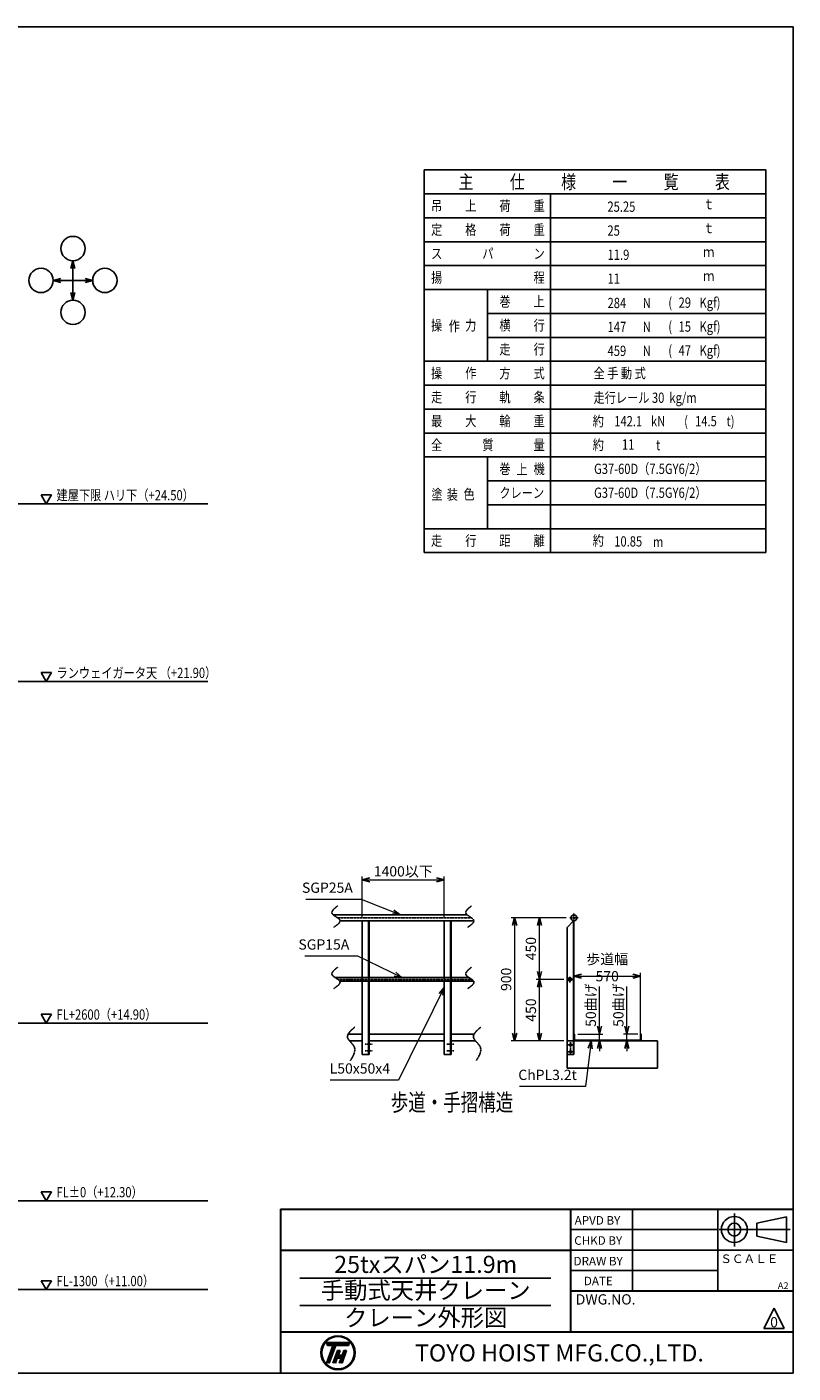
# Model space of a CAD drawing. Extents: x 12063 to 39663, y -10379 to 9321.
# Drawn here: x 28453 to 39663, y -10379 to 9321 of the extents above; entities that cross this region are included whole.
import ezdxf
from ezdxf.enums import TextEntityAlignment as Align

# ---------------------------------------------------------------- set-up
doc = ezdxf.new("R2010")
doc.units = 0
doc.header["$MEASUREMENT"] = 0
doc.header["$PDSIZE"] = 1
doc.linetypes.add('CENTER', pattern=[2, 1.25, -0.25, 0.25, -0.25])
doc.layers.get('0').update_dxf_attribs({"linetype": 'CONTINUOUS'})
doc.layers.get('Defpoints').update_dxf_attribs({"color": 6, "linetype": 'CONTINUOUS'})
for name, color, linetype in [('ITTEN', 1, 'CENTER'), ('JISSEN', 7, 'CONTINUOUS'), ('SAISEN', 4, 'CONTINUOUS'), ('SUNPOU', 3, 'CONTINUOUS'), ('TEXT', 3, 'CONTINUOUS'), ('WAKU', 5, 'CONTINUOUS')]:
    doc.layers.add(name, color=color, linetype=linetype)
doc.styles.add('K', font='simplex', dxfattribs={"bigfont": 'BIGFONT'})
doc.styles.add('ROMANT', font='Romant', dxfattribs={"height": 5})
doc.styles.get("Standard").update_dxf_attribs({"font": 'txt.shx', "width": 0.8, "bigfont": 'bigfont.shx'})
doc.styles.add('SUNPO', font='TXT.shx', dxfattribs={"width": 0.75, "bigfont": 'bigfont.shx'})
doc.dimstyles.new('寸法', dxfattribs={"dimtxt": 3, "dimasz": 1.5, "dimexe": 1, "dimexo": 1, "dimgap": 1, "dimtad": 3, "dimdec": 8, "dimdsep": 46, "dimtxsty": 'K', "dimblk": 'ARROW', "dimcen": 0, "dimclrd": 256, "dimclre": 256, "dimclrt": 256, "dimadec": 8, "dimazin": 2, "dimtp": 0.01, "dimtm": 0.02, "dimtfac": 0.45, "dimtdec": 8, "dimtmove": 0, "dimatfit": 1, "dimldrblk": 'ARROW', "dimfxl": 1, "dimtolj": 1, "dimlwd": 9, "dimlwe": 9, "dimarcsym": 0})

# ---------------------------------------------------------------- blocks, each defined once
blk = doc.blocks.new('B9')
at = {"layer": 'SUNPOU'}
for p, q in [((-1.5, 2.6), (1.5, 2.6)), ((0, 0), (-1.5, 2.6)), ((1.5, 2.6), (0, 0))]:
    blk.add_line(p, q, dxfattribs=at)
blk = doc.blocks.new('*U305')
at = {"color": 0, "extrusion": (0, 0, -1)}
for p, q in [((0, 5.78), (-0.6, 3.53)), ((0, 5.78), (0.6, 3.53)), ((-5.78, 0), (-3.53, 0.6)), ((-5.78, 0), (-3.53, -0.6)), ((-5.78, 0), (5.78, 0))]:
    blk.add_line(p, q, dxfattribs=at)
at = {"color": 0}
for p, q in [((0, -5.78), (0, 5.78)), ((5.78, 0), (3.53, 0.6)), ((0, -5.78), (-0.6, -3.53)), ((0, -5.78), (0.6, -3.53)), ((5.78, 0), (3.53, -0.6))]:
    blk.add_line(p, q, dxfattribs=at)
for centre in [(0, 9.34), (-9.34, 0), (9.34, 0), (0, -9.34)]:
    blk.add_circle(centre, 3.56, dxfattribs=at)
blk = doc.blocks.new('ARROW', base_point=(1, 0.5))
for p, q in [((1, 0.5), (-0.5, 0.9)), ((1, 0.5), (-0.5, 0.1)), ((0, 0.5), (1, 0.5))]:
    blk.add_line(p, q)
blk = doc.blocks.new('*D319')
at = {"layer": 'Defpoints', "color": 0, "transparency": 16777216}
for p in [(-56.3, 1690.4), (-656.3, 1395.6), (-56.3, 1395.6)]:
    blk.add_point(p, dxfattribs=at)
at = {"layer": 'SUNPOU', "lineweight": 9, "transparency": 16777216}
for p, q in [((-656.3, 1420.6), (-656.3, 1715.4)), ((-618.8, 1690.4), (-93.8, 1690.4)), ((-56.3, 1420.6), (-56.3, 1715.4))]:
    blk.add_line(p, q, dxfattribs=at)
at = {"layer": 'SUNPOU', "lineweight": 9, "transparency": 16777216, "xscale": 37.5, "yscale": 37.5, "zscale": 37.5, "rotation": 180}
blk.add_blockref('ARROW', (-656.3, 1690.4), dxfattribs=at)
at = {"layer": 'SUNPOU', "lineweight": 9, "transparency": 16777216, "xscale": 37.5, "yscale": 37.5, "zscale": 37.5}
blk.add_blockref('ARROW', (-56.3, 1690.4), dxfattribs=at)
at = {"layer": 'SUNPOU', "transparency": 16777216, "insert": (-356.3, 1752.9), "char_height": 75, "attachment_point": 5, "style": 'SUNPO'}
blk.add_mtext('\\A1;1400以下', dxfattribs=at)
blk = doc.blocks.new('*D320')
at = {"layer": 'Defpoints', "color": 0, "transparency": 16777216}
for p in [(895.3, 562.6), (895.3, 512.6), (1078.2, 562.6)]:
    blk.add_point(p, dxfattribs=at)
at = {"layer": 'SUNPOU', "lineweight": 9, "transparency": 16777216}
for p, q in [((1078.2, 600.1), (1078.2, 910.7)), ((920.3, 562.6), (1103.2, 562.6)), ((920.3, 512.6), (1103.2, 512.6)), ((1078.2, 512.6), (1078.2, 562.6)), ((1078.2, 475.1), (1078.2, 437.6))]:
    blk.add_line(p, q, dxfattribs=at)
at = {"layer": 'SUNPOU', "lineweight": 9, "transparency": 16777216, "xscale": 37.5, "yscale": 37.5, "zscale": 37.5}
for p, rotation in [((1078.2, 562.6), 270), ((1078.2, 512.6), 90)]:
    blk.add_blockref('ARROW', p, dxfattribs=dict(at, rotation=rotation))
at = {"layer": 'SUNPOU', "transparency": 16777216, "insert": (1015.7, 774.2), "char_height": 75, "attachment_point": 5, "rotation": 90, "style": 'SUNPO'}
blk.add_mtext('\\A1;50曲げ', dxfattribs=at)
blk = doc.blocks.new('*D321')
at = {"layer": 'Defpoints', "color": 0, "transparency": 16777216}
for p in [(1279.5, 562.6), (1383.4, 562.6), (1383.4, 512.6)]:
    blk.add_point(p, dxfattribs=at)
at = {"layer": 'SUNPOU', "lineweight": 9, "transparency": 16777216}
for p, q in [((1279.5, 600.1), (1279.5, 910.7)), ((1358.4, 562.6), (1254.5, 562.6)), ((1358.4, 512.6), (1254.5, 512.6)), ((1279.5, 512.6), (1279.5, 562.6)), ((1279.5, 475.1), (1279.5, 437.6))]:
    blk.add_line(p, q, dxfattribs=at)
at = {"layer": 'SUNPOU', "lineweight": 9, "transparency": 16777216, "xscale": 37.5, "yscale": 37.5, "zscale": 37.5}
for p, rotation in [((1279.5, 562.6), 270), ((1279.5, 512.6), 90)]:
    blk.add_blockref('ARROW', p, dxfattribs=dict(at, rotation=rotation))
at = {"layer": 'SUNPOU', "transparency": 16777216, "insert": (1217, 774.2), "char_height": 75, "attachment_point": 5, "rotation": 90, "style": 'SUNPO'}
blk.add_mtext('\\A1;50曲げ', dxfattribs=at)
blk = doc.blocks.new('*D322')
at = {"layer": 'Defpoints', "color": 0, "transparency": 16777216}
for p in [(1378.9, 985.6), (892.1, 517.1), (1378.9, 517.1)]:
    blk.add_point(p, dxfattribs=at)
at = {"layer": 'SUNPOU', "lineweight": 9, "transparency": 16777216}
for p, q in [((892.1, 542.1), (892.1, 1010.6)), ((929.6, 985.6), (1341.4, 985.6)), ((1378.9, 542.1), (1378.9, 1010.6))]:
    blk.add_line(p, q, dxfattribs=at)
at = {"layer": 'SUNPOU', "lineweight": 9, "transparency": 16777216, "xscale": 37.5, "yscale": 37.5, "zscale": 37.5, "rotation": 180}
blk.add_blockref('ARROW', (892.1, 985.6), dxfattribs=at)
at = {"layer": 'SUNPOU', "lineweight": 9, "transparency": 16777216, "xscale": 37.5, "yscale": 37.5, "zscale": 37.5}
blk.add_blockref('ARROW', (1378.9, 985.6), dxfattribs=at)
at = {"layer": 'SUNPOU', "transparency": 16777216, "insert": (1135.5, 1048.1), "char_height": 75, "attachment_point": 5, "style": 'SUNPO'}
blk.add_mtext('\\A1;歩道幅 570', dxfattribs=at)
blk = doc.blocks.new('*D323')
at = {"layer": 'Defpoints', "color": 0, "transparency": 16777216}
for p in [(639.8, 962.6), (842, 962.6), (842.1, 512.6)]:
    blk.add_point(p, dxfattribs=at)
at = {"layer": 'SUNPOU', "lineweight": 9, "transparency": 16777216}
for p, q in [((817, 962.6), (614.8, 962.6)), ((639.8, 550.1), (639.8, 925.1)), ((817.1, 512.6), (614.8, 512.6))]:
    blk.add_line(p, q, dxfattribs=at)
at = {"layer": 'SUNPOU', "lineweight": 9, "transparency": 16777216, "xscale": 37.5, "yscale": 37.5, "zscale": 37.5}
for p, rotation in [((639.8, 962.6), 90), ((639.8, 512.6), 270)]:
    blk.add_blockref('ARROW', p, dxfattribs=dict(at, rotation=rotation))
at = {"layer": 'SUNPOU', "transparency": 16777216, "insert": (577.3, 737.6), "char_height": 75, "attachment_point": 5, "rotation": 90, "style": 'SUNPO'}
blk.add_mtext('\\A1;450', dxfattribs=at)
blk = doc.blocks.new('*D324')
at = {"layer": 'Defpoints', "color": 0, "transparency": 16777216}
for p in [(639.8, 1412.6), (860.9, 1412.6), (842.1, 962.6)]:
    blk.add_point(p, dxfattribs=at)
at = {"layer": 'SUNPOU', "lineweight": 9, "transparency": 16777216}
for p, q in [((835.9, 1412.6), (614.8, 1412.6)), ((639.8, 1000.1), (639.8, 1375.1)), ((817.1, 962.6), (614.8, 962.6))]:
    blk.add_line(p, q, dxfattribs=at)
at = {"layer": 'SUNPOU', "lineweight": 9, "transparency": 16777216, "xscale": 37.5, "yscale": 37.5, "zscale": 37.5}
for p, rotation in [((639.8, 1412.6), 90), ((639.8, 962.6), 270)]:
    blk.add_blockref('ARROW', p, dxfattribs=dict(at, rotation=rotation))
at = {"layer": 'SUNPOU', "transparency": 16777216, "insert": (577.3, 1187.6), "char_height": 75, "attachment_point": 5, "rotation": 90, "style": 'SUNPO'}
blk.add_mtext('\\A1;450', dxfattribs=at)
blk = doc.blocks.new('*D325')
at = {"layer": 'Defpoints', "color": 0, "transparency": 16777216}
for p in [(860.9, 1412.6), (458.2, 512.6), (842.1, 512.6)]:
    blk.add_point(p, dxfattribs=at)
at = {"layer": 'SUNPOU', "lineweight": 9, "transparency": 16777216}
for p, q in [((835.9, 1412.6), (433.2, 1412.6)), ((458.2, 1375.1), (458.2, 550.1)), ((817.1, 512.6), (433.2, 512.6))]:
    blk.add_line(p, q, dxfattribs=at)
at = {"layer": 'SUNPOU', "lineweight": 9, "transparency": 16777216, "xscale": 37.5, "yscale": 37.5, "zscale": 37.5}
for p, rotation in [((458.2, 1412.6), 90), ((458.2, 512.6), 270)]:
    blk.add_blockref('ARROW', p, dxfattribs=dict(at, rotation=rotation))
at = {"layer": 'SUNPOU', "transparency": 16777216, "insert": (395.7, 962.6), "char_height": 75, "attachment_point": 5, "rotation": 90, "style": 'SUNPO'}
blk.add_mtext('\\A1;900', dxfattribs=at)
blk = doc.blocks.new('A$C4F844EB2')
at = {"layer": 'ITTEN'}
for p, q in [((-836.93692998, 1412.62204281), (142.74871671, 1412.62204281)), ((860.93138318, 1412.62204281), (923.26720006, 1412.62204281)), ((892.09929162, 1445.56749185), (892.09929162, 1284.04310321)), ((-835.34691627, 962.62204281), (144.33873043, 962.62204281)), ((842.02875149, 962.62204281), (882.16983175, 962.62204281)), ((862.09929162, 980.44353764), (862.09929162, 940.7756213)), ((867.09929162, 502.62204281), (867.09929162, 419.32139313)), ((-634.15179579, 489.02292602), (-582.09311014, 489.02292602)), ((-634.15179579, 439.02292602), (-582.09311014, 439.02292602)), ((-39.08673619, 489.02292602), (12.97194945, 489.02292602)), ((-39.08673619, 439.02292602), (12.97194945, 439.02292602)), ((887.09929162, 482.62204281), (847.09929162, 482.62204281)), ((887.09929162, 432.62204281), (847.09929162, 432.62204281))]:
    blk.add_line(p, q, dxfattribs=at)
for points, knots in [([(-837.60669569, 1499.65235125), (-860.5877273, 1481.06133565), (-910.30704879, 1440.83978699), (-785.90644699, 1399.42687618), (-839.76005308, 1361.24102572), (-865.00996386, 1343.33713056)], [0, 0, 0, 0, 66.7238372142, 144.3566141559, 212.8869446073, 212.8869446073, 212.8869446073, 212.8869446073]), ([(142.07895101, 1499.65235125), (119.09791939, 1481.06133565), (69.3785979, 1440.83978699), (193.77919971, 1399.42687618), (139.92559362, 1361.24102572), (114.67568284, 1343.33713056)], [0, 0, 0, 0, 66.7238372142, 144.3566141559, 212.8869446073, 212.8869446073, 212.8869446073, 212.8869446073]), ([(-837.60669569, 1050.77927071), (-860.5877273, 1032.18825511), (-910.30704879, 991.96670645), (-785.90644699, 950.55379565), (-839.76005308, 912.36794519), (-865.00996386, 894.46405003)], [0, 0, 0, 0, 66.7238372142, 144.3566141559, 212.8869446073, 212.8869446073, 212.8869446073, 212.8869446073]), ([(142.07895101, 1050.77927071), (119.09791939, 1032.18825511), (69.3785979, 991.96670645), (193.77919971, 950.55379565), (139.92559362, 912.36794519), (114.67568284, 894.46405003)], [0, 0, 0, 0, 66.7238372142, 144.3566141559, 212.8869446073, 212.8869446073, 212.8869446073, 212.8869446073]), ([(-710.12605101, 613.72447363), (-739.56221597, 588.31162842), (-796.52702763, 539.13273763), (-684.78589093, 466.11324067), (-722.33034914, 403.42255223), (-742.52833565, 369.6965181)], [0, 0, 0, 0, 92.8941752279, 179.7686350863, 280.9240283309, 280.9240283309, 280.9240283309, 280.9240283309]), ([(211.0554555, 613.72447363), (181.61929054, 588.31162842), (124.65447888, 539.13273763), (236.39561558, 466.11324067), (198.85115737, 403.42255223), (178.65317086, 369.6965181)], [0, 0, 0, 0, 92.8941752279, 179.7686350863, 280.9240283309, 280.9240283309, 280.9240283309, 280.9240283309])]:
    blk.add_open_spline(points, degree=3, knots=knots, dxfattribs=at)
at = {"layer": 'JISSEN'}
for p, q in [((111.69334955, 1433.97204281), (-867.99229714, 1433.97204281)), ((160.51705902, 1391.27204281), (-819.16858767, 1391.27204281)), ((-656.25674958, 1395.62204281), (-656.25674958, 412.62204281)), ((-610.25674958, 1395.62204281), (-610.25674958, 412.62204281)), ((-606.25674958, 1395.62204281), (-606.25674958, 412.62204281)), ((-56.25674958, 1395.62204281), (-56.25674958, 412.62204281)), ((-10.25674958, 1395.62204281), (-10.25674958, 412.62204281)), ((-6.25674958, 1395.62204281), (-6.25674958, 412.62204281)), ((888.09929162, 1391.27204281), (842.09929162, 1341.27204281)), ((888.09929162, 1391.27204281), (888.09929162, 412.62204281)), ((892.09929162, 1391.27204281), (888.09929162, 1391.27204281)), ((892.09929162, 512.62204281), (892.09929162, 1391.27204281)), ((842.09929162, 1341.27204281), (842.09929162, 412.62204281)), ((-855.89324271, 976.22204281), (123.79240399, 976.22204281)), ((-821.26093539, 949.02204281), (158.4247113, 949.02204281)), ((-759.09733047, 562.62204281), (-656.25674958, 562.62204281)), ((-749.5928965, 512.62204281), (-656.25674958, 512.62204281)), ((-606.25674958, 562.62204281), (-56.25674958, 562.62204281)), ((-606.25674958, 512.62204281), (-56.25674958, 512.62204281)), ((-6.25674958, 562.62204281), (162.08417603, 562.62204281)), ((-6.25674958, 512.62204281), (171.58861001, 512.62204281)), ((842.09929162, 312.62204281), (842.09929162, 512.62204281)), ((842.09929162, 512.62204281), (1189.20896015, 512.62204281)), ((892.09929162, 517.12204281), (1378.9279184, 517.12204281)), ((892.09929162, 517.12204281), (892.09929162, 512.62204281)), ((1378.9279184, 512.62204281), (892.09929162, 512.62204281)), ((892.09929162, 412.62204281), (892.09929162, 512.62204281)), ((892.09929162, 512.62204281), (982.75353115, 512.62204281)), ((1214.22814547, 512.62204281), (1503.9279184, 512.62204281)), ((1378.9279184, 517.12204281), (1378.9279184, 512.62204281)), ((1503.9279184, 512.62204281), (1503.9279184, 312.62204281)), ((-656.25674958, 412.62204281), (-606.25674958, 412.62204281)), ((-56.25674958, 412.62204281), (-6.25674958, 412.62204281)), ((842.09929162, 412.62204281), (892.09929162, 412.62204281)), ((1503.9279184, 312.62204281), (842.09929162, 312.62204281))]:
    blk.add_line(p, q, dxfattribs=at)
for points in [[(892.09929162, 512.62204281), (895.29929162, 512.62204281), (895.29929162, 562.62204281), (892.09929162, 562.62204281)], [(1378.9279184, 512.62204281), (1383.4279184, 512.62204281), (1383.4279184, 562.62204281), (1378.9279184, 562.62204281)]]:
    blk.add_lwpolyline(points, close=True, dxfattribs=at)
for centre, radius in [((892.09929162, 1412.62204281), 21.35), ((862.09929162, 962.62204281), 13.6), ((867.09929162, 482.62204281), 7), ((867.09929162, 432.62204281), 7)]:
    blk.add_circle(centre, radius, dxfattribs=at)
at = {"layer": 'SUNPOU', "style": 'SUNPO', "width": 0.75}
blk.add_text('%%U歩道・手摺構造', height=125, dxfattribs=at).set_placement((0, 0), align=Align.CENTER)
at = {"layer": 'SUNPOU', "char_height": 75, "attachment_point": 9, "style": 'SUNPO'}
for s, insert in [('SGP25A', (-725.68823603, 1572.29743104)), ('SGP15A', (-751.54379399, 1156.80311893)), ('L50x50x4', (-453.53510041, 249.58701677)), ('ChPL3.2t', (913.24267819, 202.64094347))]:
    blk.add_mtext(s, dxfattribs=dict(at, insert=insert))
at = {"layer": 'SUNPOU'}
dim = blk.add_linear_dim(base=(-56.25674958, 1690.41112083), p1=(-656.25674958, 1395.62204281), p2=(-56.25674958, 1395.62204281), text='1400以下', dimstyle='寸法', override={"dimscale": 25, "dimtxsty": 'SUNPO', "dimarcsym": 1}, dxfattribs=at)
dim.commit()
dim.dimension.update_dxf_attribs({"geometry": '*D319', "text_midpoint": (-356.25674958, 1752.91112083)})
for base, p1, p2, picture, middle in [((458.1659128152, 512.6220428097), (860.9313831803, 1412.6220428097), (842.0992916208, 512.6220428097), '*D325', (395.6659128152, 962.6220428097)), ((639.8432672275, 1412.6220428097), (842.0992916208, 962.6220428097), (860.9313831803, 1412.6220428097), '*D324', (577.3432672275, 1187.6220428097)), ((639.8432672275, 962.6220428097), (842.0992916208, 512.6220428097), (842.0287514918, 962.6220428097), '*D323', (577.3432672275, 737.6220428097))]:
    dim = blk.add_linear_dim(base=base, p1=p1, p2=p2, angle=90, dimstyle='寸法', override={"dimscale": 25, "dimtxsty": 'SUNPO', "dimarcsym": 1}, dxfattribs=at)
    dim.commit()
    dim.dimension.update_dxf_attribs({"geometry": picture, "text_midpoint": middle})
dim = blk.add_linear_dim(base=(1378.9279184, 985.56457764), p1=(892.09929162, 517.12204281), p2=(1378.9279184, 517.12204281), text='歩道幅 570', dimstyle='寸法', override={"dimscale": 25, "dimtxsty": 'SUNPO', "dimarcsym": 1}, dxfattribs=at)
dim.commit()
dim.dimension.update_dxf_attribs({"geometry": '*D322', "text_midpoint": (1135.51360501, 985.56457764), "dimtype": 128})
for base, p1, p2, picture, middle in [((1078.245812597, 562.6220428097), (895.2992916208, 512.6220428097), (895.2992916208, 562.6220428097), '*D320', (1015.745812597, 774.1845428097)), ((1279.5336192668, 562.6220428097), (1383.4279184023, 512.6220428097), (1383.4279184023, 562.6220428097), '*D321', (1217.0336192668, 774.1845428097))]:
    dim = blk.add_linear_dim(base=base, p1=p1, p2=p2, angle=90, text='<>曲げ', dimstyle='寸法', override={"dimscale": 25, "dimtxsty": 'SUNPO', "dimarcsym": 1}, dxfattribs=at)
    dim.commit()
    dim.dimension.update_dxf_attribs({"geometry": picture, "text_midpoint": middle})
at = {"layer": 'SUNPOU', "annotation_type": 0, "has_hookline": 1, "hookline_direction": 1}
for points, text_width in [([(-378.14947379, 1433.97204281), (-663.18823603, 1547.29743104), (-700.68823603, 1547.29743104)], 318.75), ([(-366.05041936, 976.22204281), (-689.04379399, 1131.80311893), (-726.54379399, 1131.80311893)], 300), ([(-56.25674958, 904.12204281), (-391.03510041, 224.58701677), (-428.53510041, 224.58701677)], 412.5), ([(1017.36689156, 512.62204281), (975.74267819, 177.64094347), (938.24267819, 177.64094347)], 393.75)]:
    blk.add_leader(points, dimstyle='寸法', override={"dimscale": 25, "dimgap": 1, "dimtad": 1, "dimtxsty": 'SUNPO', "dimarcsym": 1}, dxfattribs=dict(at, text_width=text_width))

msp = doc.modelspace()

# ---------------------------------------------------------------- linework, layer by layer
at = {"layer": 'ITTEN'}
for p, q in [((38803.53351656, -8037.44587557), (38803.53351656, -8527.64037557)), ((38579.45851656, -8278.67437557), (39619.54351656, -8278.67437557))]:
    msp.add_line(p, q, dxfattribs=at)
at = {"layer": 'SAISEN'}
for p, q in [((32162.95351656, -7978.67437557), (39662.95351656, -7978.67437557)), ((32162.95351656, -10378.67337557), (32162.95351656, -7978.67437557)), ((32162.95351656, -7983.67437557), (39662.95351656, -7983.67437557)), ((32167.95351656, -10378.67337557), (32167.95351656, -7978.67437557)), ((36407.95351656, -7978.67437557), (36407.95351656, -9778.67337557)), ((36412.95351656, -7978.67437557), (36412.95351656, -9778.67337557)), ((37312.95351656, -7978.67437557), (37312.95351656, -9178.67337557)), ((38562.95351656, -7978.67437557), (38562.95351656, -9178.67337557)), ((39662.95351656, -7978.67437557), (39662.95351656, -10378.67337557)), ((39565.98851656, -8090.10137557), (39134.05851656, -8184.13287557)), ((39134.05851656, -8184.13287557), (39134.05851656, -8372.96337557)), ((39565.98851656, -8469.97887557), (39565.98851656, -8090.10137557)), ((36412.95351656, -8278.67437557), (38562.95351656, -8278.67437557)), ((39134.05851656, -8372.96337557), (39565.98851656, -8469.97887557)), ((32162.95351656, -8578.67437557), (36412.95351656, -8578.67437557)), ((32162.95351656, -8583.67437557), (36412.95351656, -8583.67437557)), ((36412.95351656, -8578.67437557), (39662.95351656, -8578.67437557)), ((32447.88851656, -8989.20187557), (36119.84351656, -8989.20187557)), ((36412.95351656, -8878.67437557), (38562.95351656, -8878.67437557)), ((36412.95351656, -9173.67337557), (39662.95351656, -9173.67337557)), ((36412.95351656, -9178.67337557), (39662.95351656, -9178.67337557)), ((32447.88851656, -9389.20187557), (36119.84351656, -9389.20187557)), ((39384.34851656, -9428.67337557), (39234.34851656, -9728.67337557)), ((39534.34851656, -9728.67337557), (39384.34851656, -9428.67337557)), ((32162.95351656, -9773.67337557), (39662.95351656, -9773.67337557)), ((32162.95351656, -9778.67337557), (39662.95351656, -9778.67337557)), ((39234.34851656, -9728.67337557), (39534.34851656, -9728.67337557)), ((32851.88106639, -9974.29451437), (32836.41233143, -9931.79451437)), ((32836.41233143, -9931.79451437), (33172.64711194, -9931.79451437)), ((32837.23920859, -10231.79451437), (32930.96154391, -9974.29451437)), ((32841.87188495, -9946.79451437), (33167.18755842, -9946.79451437)), ((32847.33143846, -9961.79451437), (33161.72800491, -9961.79451437)), ((32943.46154391, -9974.29451437), (32849.73920859, -10231.79451437)), ((32930.96154391, -9974.29451437), (32851.88106639, -9974.29451437)), ((32958.46154391, -9974.29451437), (32864.73920859, -10231.79451437)), ((32970.96154391, -9974.29451437), (32877.23920859, -10231.79451437)), ((32995.78701086, -10046.80419685), (32928.45604166, -10231.79451437)), ((33008.28701086, -10046.80419685), (32940.95604166, -10231.79451437)), ((33023.28701086, -10046.80419685), (32955.95604166, -10231.79451437)), ((33157.17837698, -9974.29451437), (32970.96154391, -9974.29451437)), ((33035.78701086, -10046.80419685), (32995.78701086, -10046.80419685)), ((33009.85765581, -10118.04451437), (33035.78701086, -10046.80419685)), ((33103.28701086, -10046.80419685), (33035.95604166, -10231.79451437)), ((33118.28701086, -10046.80419685), (33050.95604166, -10231.79451437)), ((33063.45604166, -10231.79451437), (33130.78701086, -10046.80419685)), ((33090.78701086, -10046.80419685), (33064.85765581, -10118.04451437)), ((33130.78701086, -10046.80419685), (33090.78701086, -10046.80419685)), ((33172.64711194, -9931.79451437), (33157.17837698, -9974.29451437)), ((32968.45604166, -10231.79451437), (32994.38892085, -10160.54451437)), ((32986.43854878, -10148.04451437), (33066.43854878, -10148.04451437)), ((32991.89810229, -10133.04451437), (33071.89810229, -10133.04451437)), ((32994.38892085, -10160.54451437), (33049.38892085, -10160.54451437)), ((32994.38892085, -10160.54451437), (32994.38892085, -10160.54451437)), ((33064.85765581, -10118.04451437), (33009.85765581, -10118.04451437)), ((33049.38892085, -10160.54451437), (33023.45604166, -10231.79451437)), ((39662.95351656, -10378.67337557), (32162.95351656, -10378.67337557))]:
    msp.add_line(p, q, dxfattribs=at)
for centre, radius in [((38803.53351656, -8278.67437557), 189.6757), ((38803.53351656, -8278.67437557), 94.54095), ((33004.52972168, -10081.33227915), 250), ((33004.52972168, -10081.33227915), 237.5)]:
    msp.add_circle(centre, radius, dxfattribs=at)
at = {"layer": 'SUNPOU'}
for p, q in [((34265.85560323, 7228.3744575), (34265.85560323, 1628.3744575)), ((34265.85560323, 7228.3744575), (39265.85560323, 7228.3744575)), ((39265.85560323, 7228.3744575), (39265.85560323, 6878.3744575)), ((39265.85560323, 6878.3744575), (34265.85560323, 6878.3744575)), ((36115.85560323, 1628.3744575), (36115.85560323, 6878.3744575)), ((39265.85560323, 1628.3744575), (39265.85560323, 6878.3744575)), ((39265.85560323, 6528.3744575), (34265.85560323, 6528.3744575)), ((34265.85560323, 6178.3744575), (39265.85560323, 6178.3744575)), ((34265.85560323, 5828.3744575), (39265.85560323, 5828.3744575)), ((34265.85560323, 5478.3744575), (39265.85560323, 5478.3744575)), ((35190.85560323, 5478.3744575), (35190.85560323, 4428.3744575)), ((35190.85560323, 5128.3744575), (39265.85560323, 5128.3744575)), ((35190.85560323, 4778.3744575), (39265.85560323, 4778.3744575)), ((34265.85560323, 4428.3744575), (39265.85560323, 4428.3744575)), ((34265.85560323, 4078.3744575), (39265.85560323, 4078.3744575)), ((34265.85560323, 3728.3744575), (39265.85560323, 3728.3744575)), ((34265.85560323, 3378.3744575), (39265.85560323, 3378.3744575)), ((34265.85560323, 3028.3744575), (39265.85560323, 3028.3744575)), ((35190.85560323, 3028.3744575), (35190.85560323, 1978.3744575)), ((35190.85560323, 2678.3744575), (39265.85560323, 2678.3744575)), ((26880.13517225, 2343.17488915), (31098.06707668, 2343.17488915)), ((35190.85560323, 2328.3744575), (39265.85560323, 2328.3744575)), ((34265.85560323, 1978.3744575), (39265.85560323, 1978.3744575)), ((34265.85560323, 1628.3744575), (39265.85560323, 1628.3744575)), ((34265.85560323, 1628.3744575), (39265.85560323, 1628.3744575)), ((26580.13517225, -256.82511085), (31098.06707668, -256.82511085)), ((26880.13517225, -5256.82511085), (31098.06707668, -5256.82511085)), ((26880.13517225, -7856.82511085), (31098.06707668, -7856.82511085)), ((26880.13517225, -9156.82511085), (31098.06707668, -9156.82511085))]:
    msp.add_line(p, q, dxfattribs=at)
at = {"layer": 'WAKU'}
for p, q in [((12062.95351656, 9321.32662443), (39662.95351656, 9321.32662443)), ((39662.95351656, -10378.67337557), (39662.95351656, 9321.32662443)), ((39662.95351656, -10378.67337557), (12062.95351656, -10378.67337557))]:
    msp.add_line(p, q, dxfattribs=at)

# ---------------------------------------------------------------- block references
at = {"layer": 'JISSEN', "xscale": 50, "yscale": 50, "zscale": 50}
for p in [(28736.40283492, 2343.17488915), (28736.40283492, -256.82511085), (28736.40283492, -5256.82511085), (28736.40283492, -7856.82511085), (28736.40283492, -9156.82511085)]:
    msp.add_blockref('B9', p, dxfattribs=at)
at = {"layer": 'SUNPOU'}
for name, p, xscale, yscale, zscale in [('*U305', (29126.33697267, 5611.17488915), 50, 50, 50), ('A$C4F844EB2', (34672.72293776, -6542.01125996), 2, 2, 2)]:
    msp.add_blockref(name, p, dxfattribs=dict(at, xscale=xscale, yscale=yscale, zscale=zscale))

# ---------------------------------------------------------------- texts
at = {"layer": 'JISSEN', "width": 0.8}
for s, height, p in [('主', 200, (34769.70618698, 6953.3744575)), ('仕', 200, (35519.70618698, 6953.3744575)), ('様', 200, (36269.70618698, 6953.3744575)), ('覧', 200, (37769.70618698, 6953.3744575)), ('表', 200, (38519.70618698, 6953.3744575)), ('一', 200, (37019.70618698, 6953.3744575)), ('吊', 150, (34365.85560323, 6628.3744575)), ('上', 150, (34865.85560323, 6628.3744575)), ('荷', 150, (35365.85560323, 6628.3744575)), ('重', 150, (35865.85560323, 6628.3744575)), ('25.25', 150, (36946.699495, 6616.02591054)), ('ｔ', 150, (38347.14009448, 6653.3744575)), ('定\u3000', 150, (34365.85560323, 6278.3744575)), ('格', 150, (34865.85560323, 6278.3744575)), ('荷', 150, (35365.85560323, 6278.3744575)), ('重', 150, (35865.85560323, 6278.3744575)), ('25', 150, (36946.699495, 6266.02591054)), ('ｔ', 150, (38347.14009448, 6303.3744575)), ('ス', 150, (34365.85560323, 5928.3744575)), ('パ', 150, (35115.85560323, 5928.3744575)), ('ン', 150, (35865.85560323, 5928.3744575)), ('11.9', 150, (36948.96763544, 5912.25557429)), ('ｍ', 150, (38347.14009448, 5953.3744575)), ('揚', 150, (34365.85560323, 5578.3744575)), ('程', 150, (35865.85560323, 5578.3744575)), ('ｍ', 150, (38347.14009448, 5603.3744575)), ('11', 150, (36948.96763544, 5562.25557429)), ('巻', 150, (35365.85560323, 5228.3744575)), ('上', 150, (35865.85560323, 5228.3744575)), ('284', 150, (36948.96763544, 5206.29580582)), ('N', 150, (37463.32407733, 5206.29580582)), ('( \u3000\u3000 Kgf)', 150, (37837.83313132, 5211.17221031)), ('29', 150, (37987.83313132, 5211.17221031)), ('操', 150, (34365.85560323, 4878.3744575)), ('作', 150, (34624.73200773, 4869.74524402)), ('力', 150, (34865.85560323, 4878.3744575)), ('横', 150, (35365.85560323, 4878.3744575)), ('行', 150, (35865.85560323, 4878.3744575)), ('147', 150, (36948.96763544, 4856.29580582)), ('N', 150, (37463.32407733, 4856.29580582)), ('( \u3000\u3000 Kgf)', 150, (37837.83313132, 4861.17221031)), ('15', 150, (37987.83313132, 4861.17221031)), ('走', 150, (35365.85560323, 4528.3744575)), ('行', 150, (35865.85560323, 4528.3744575)), ('459', 150, (36948.96763544, 4506.29580582)), ('N', 150, (37463.32407733, 4506.29580582)), ('( \u3000\u3000 Kgf)', 150, (37837.83313132, 4511.17221031)), ('47', 150, (37987.83313132, 4511.17221031)), ('操', 150, (34365.85560323, 4178.3744575)), ('作', 150, (34865.85560323, 4178.3744575)), ('方', 150, (35365.85560323, 4178.3744575)), ('式', 150, (35865.85560323, 4178.3744575)), ('全 手 動 式', 150, (36743.04848713, 4178.3744575)), ('走', 150, (34365.85560323, 3828.3744575)), ('行', 150, (34865.85560323, 3828.3744575)), ('軌', 150, (35365.85560323, 3828.3744575)), ('条', 150, (35865.85560323, 3828.3744575)), ('走行レール 30  kg/m', 150, (36743.04848713, 3819.74524402)), ('最', 150, (34365.85560323, 3478.3744575)), ('大', 150, (34865.85560323, 3478.3744575)), ('輪', 150, (35365.85560323, 3478.3744575)), ('重', 150, (35865.85560323, 3478.3744575)), ('全', 150, (34365.85560323, 3128.3744575)), ('質', 150, (35115.85560323, 3128.3744575)), ('量', 150, (35865.85560323, 3128.3744575)), ('巻', 150, (35365.85560323, 2778.3744575)), ('上', 150, (35615.59492907, 2770.02164851)), ('機', 150, (35865.85560323, 2778.3744575)), ('G37-60D（7.5GY6/2）', 150, (36750.99010735, 2779.51400125)), ('塗', 150, (34370.17020997, 2404.38569346)), ('装', 150, (34596.37695155, 2402.41715413)), ('色', 150, (34840.58369312, 2405.54524402)), ('クレーン', 150, (35365.85560323, 2428.3744575)), ('G37-60D（7.5GY6/2）', 150, (36750.99010735, 2429.51400125)), ('走', 150, (34365.85560323, 1728.3744575)), ('行', 150, (34865.85560323, 1728.3744575)), ('距', 150, (35365.85560323, 1728.3744575)), ('離', 150, (35865.85560323, 1728.3744575))]:
    msp.add_text(s, height=height, dxfattribs=at).set_placement(p)
for s, p in [('約', (36813.32407733, 3476.62461855)), ('142.1', (37250.82407733, 3476.62461855)), ('kN', (37688.32407733, 3476.62461855)), ('( \u3000\u3000\u3000 t)', (38438.32407733, 3476.62461855)), ('14.5', (38388.32407733, 3476.62461855)), ('約', (36813.32407733, 3129.51400125)), ('11', (37250.82407733, 3136.11603054)), ('t', (37688.32407733, 3126.62461855)), ('約', (36813.32407733, 1729.51400125)), ('10.85', (37250.82407733, 1717.40681705)), ('m', (37688.32407733, 1710.65985076))]:
    msp.add_text(s, height=150, dxfattribs=at).set_placement(p, align=Align.CENTER)
at = {"layer": 'SUNPOU', "style": 'SUNPO', "width": 0.8}
for s, p in [('建屋下限 ハリ下（+24.50）', (28886.40283492, 2393.17488915)), ('ランウェイガータ天 （+21.90）', (28886.40283492, -206.82511085)), ('FL+2600（+14.90）', (28886.40283492, -5206.82511085)), ('FL%%P0（+12.30）', (28886.40283492, -7806.82511085)), ('FL-1300（+11.00）', (28886.40283492, -9106.82511085))]:
    msp.add_text(s, height=150, dxfattribs=at).set_placement(p)
at = {"layer": 'TEXT', "style": 'K'}
for s, height, p in [('APVD BY', 125, (36467.19945137, -8206.36737557)), ('CHKD BY', 125, (36461.25005399, -8501.43437557)), ('ＳＣＡＬＥ', 125, (38596.70351656, -8768.30637557)), ('DRAW BY', 125, (36451.2628381, -8802.81187557)), ('DATE', 125, (36601.79351656, -9093.44287557)), ('A2', 100, (39438.74351656, -9149.97687557)), ('DWG.NO.', 150, (36482.97351656, -9375.38487557))]:
    msp.add_text(s, height=height, dxfattribs=at).set_placement(p)
at = {"layer": 'TEXT'}
for s, height, style, p in [('25txスパン11.9m', 250, 'K', (34287.95351656, -8913.09220449)), ('手動式天井クレーン', 250, 'K', (34287.95351656, -9293.36300431)), ('クレーン外形図', 250, 'K', (34287.95351656, -9693.36300431)), ('0', 150, 'K', (39384.34851656, -9709.72187557)), ('TOYO HOIST MFG.CO.,LTD.', 250, 'ROMANT', (36244.37819223, -10208.32802712))]:
    msp.add_text(s, height=height, dxfattribs=dict(at, style=style)).set_placement(p, align=Align.CENTER)

doc.saveas('drawing.dxf')
